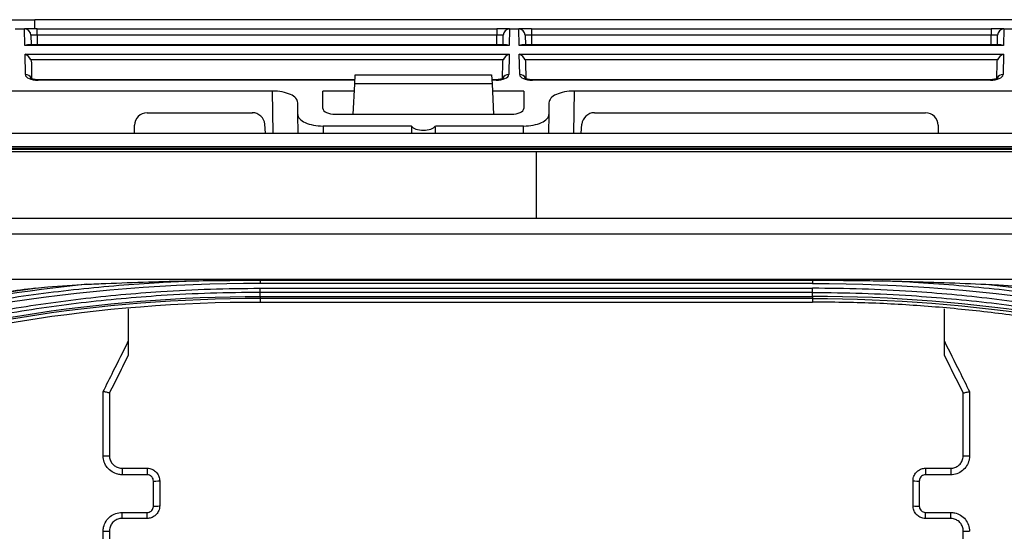
# Model space of a CAD drawing. Units: millimetres. Extents: x 0 to 8990, y -21 to 3467.
# Drawn here: x 1037 to 1116, y 1953 to 1994 of the extents above; entities that cross this region are included whole.
import ezdxf

# ---------------------------------------------------------------- set-up
doc = ezdxf.new("R2010")
doc.units = ezdxf.units.MM
doc.layers.add('LG-Product', color=3, linetype='Continuous')

msp = doc.modelspace()

# ---------------------------------------------------------------- linework, layer by layer
at = {"layer": 'LG-Product', "color": 3, "linetype": 'Continuous'}
for p, q in [((717.566, 1993.794), (1038.35, 1993.794)), ((1118.179, 1993.795), (1038.35, 1993.795)), ((1036.774, 1993.06), (1037.523, 1993.06)), ((1037.523, 1993.06), (1037.524, 1993.06)), ((1037.546, 1991.742), (1037.523, 1993.06)), ((1038.524, 1993.06), (1037.524, 1993.06)), ((1038.524, 1993.06), (1075.144, 1993.06)), ((1038.524, 1992.568), (1038.524, 1993.06)), ((1075.144, 1993.06), (1075.144, 1992.568)), ((1076.143, 1993.06), (1075.144, 1993.06)), ((1076.144, 1993.06), (1076.121, 1991.742)), ((1076.143, 1993.06), (1076.144, 1993.06)), ((1076.144, 1993.06), (1076.893, 1993.06)), ((1076.893, 1993.06), (1076.894, 1993.06)), ((1076.916, 1991.742), (1076.893, 1993.06)), ((1077.894, 1993.06), (1076.894, 1993.06)), ((1077.894, 1993.06), (1114.514, 1993.06)), ((1077.894, 1993.06), (1077.894, 1992.568)), ((1114.514, 1993.06), (1114.514, 1992.568)), ((1115.513, 1993.06), (1114.514, 1993.06)), ((1115.514, 1993.06), (1115.491, 1991.742)), ((1115.513, 1993.06), (1115.514, 1993.06)), ((1115.514, 1993.06), (1116.263, 1993.06)), ((1038.024, 1992.568), (1038.037, 1991.788)), ((1038.524, 1992.568), (1038.537, 1991.788)), ((1075.144, 1992.568), (1038.524, 1992.568)), ((1075.13, 1991.788), (1075.144, 1992.568)), ((1075.63, 1991.788), (1075.644, 1992.568)), ((1077.394, 1992.568), (1077.407, 1991.788)), ((1077.894, 1992.568), (1077.907, 1991.788)), ((1114.514, 1992.568), (1077.894, 1992.568)), ((1114.5, 1991.788), (1114.514, 1992.568)), ((1115, 1991.788), (1115.014, 1992.568)), ((1076.121, 1991.742), (1037.546, 1991.742)), ((1075.912, 1991.788), (1037.756, 1991.788)), ((1115.491, 1991.742), (1076.916, 1991.742)), ((1115.282, 1991.788), (1077.126, 1991.788)), ((1037.558, 1991.042), (1076.109, 1991.042)), ((1037.586, 1989.427), (1037.558, 1991.042)), ((1075.653, 1990.589), (1038.015, 1990.589)), ((1038.062, 1990.365), (1038.084, 1989.106)), ((1075.584, 1989.132), (1075.605, 1990.365)), ((1076.109, 1991.042), (1076.081, 1989.427)), ((1076.928, 1991.042), (1115.479, 1991.042)), ((1076.956, 1989.427), (1076.928, 1991.042)), ((1115.023, 1990.589), (1077.385, 1990.589)), ((1077.432, 1990.365), (1077.454, 1989.106)), ((1114.954, 1989.132), (1114.975, 1990.365)), ((1115.479, 1991.042), (1115.451, 1989.427)), ((1063.83, 1989.012), (1038.594, 1989.012)), ((1038.594, 1988.965), (1038.594, 1989.012)), ((1063.828, 1988.965), (1038.594, 1988.965)), ((1063.814, 1988.697), (1063.851, 1989.41)), ((1063.851, 1989.41), (1074.716, 1989.41)), ((1074.716, 1989.41), (1074.753, 1988.697)), ((1075.073, 1989.012), (1074.737, 1989.012)), ((1075.073, 1988.965), (1074.739, 1988.965)), ((1075.073, 1989.012), (1075.073, 1988.965)), ((1114.443, 1989.012), (1077.964, 1989.012)), ((1077.964, 1988.965), (1077.964, 1989.012)), ((1114.443, 1988.965), (1077.964, 1988.965)), ((1114.443, 1988.965), (1114.443, 1989.012)), ((1057.268, 1988.112), (984.151, 1988.112)), ((1057.327, 1984.755), (1057.268, 1988.112)), ((1061.284, 1986.721), (1061.284, 1988.112)), ((1063.783, 1988.112), (1061.284, 1988.112)), ((1063.686, 1986.254), (1063.814, 1988.697)), ((1074.753, 1988.697), (1063.814, 1988.697)), ((1074.753, 1988.697), (1074.881, 1986.254)), ((1077.284, 1988.112), (1074.784, 1988.112)), ((1077.284, 1988.112), (1077.284, 1986.721)), ((1081.3, 1988.112), (1081.241, 1984.755)), ((1172.417, 1988.112), (1081.3, 1988.112)), ((1059.284, 1986.254), (1059.284, 1987.179)), ((1079.284, 1987.179), (1079.284, 1986.254)), ((1047.284, 1986.38), (1055.663, 1986.38)), ((1059.31, 1984.755), (1059.284, 1986.254)), ((1076.292, 1986.254), (1062.275, 1986.254)), ((1079.284, 1986.254), (1079.257, 1984.755)), ((1082.904, 1986.38), (1109.284, 1986.38)), ((1046.284, 1984.755), (1046.284, 1985.38)), ((1056.721, 1984.755), (1056.659, 1985.467)), ((1061.3, 1985.322), (1061.31, 1984.755)), ((1068.33, 1985.322), (1061.3, 1985.322)), ((1077.268, 1985.322), (1070.238, 1985.322)), ((1077.258, 1984.755), (1077.268, 1985.322)), ((1081.846, 1984.755), (1081.908, 1985.467)), ((1110.284, 1985.38), (1110.284, 1984.755)), ((685.034, 1984.755), (1078.284, 1984.755)), ((1078.284, 1984.755), (1471.534, 1984.755)), ((685.034, 1983.682), (1078.284, 1983.682)), ((1456.484, 1983.541), (700.084, 1983.541)), ((1456.484, 1983.539), (700.084, 1983.539)), ((704.784, 1983.474), (1451.784, 1983.474)), ((1078.284, 1983.682), (1471.534, 1983.682)), ((1078.284, 1983.262), (704.784, 1983.262)), ((1451.784, 1983.262), (1078.284, 1983.262)), ((704.784, 1977.988), (1078.284, 1977.988)), ((1078.284, 1977.988), (1451.784, 1977.988)), ((1451.792, 1976.711), (704.784, 1976.711)), ((704.775, 1973.113), (1451.792, 1973.113)), ((1056.284, 1973.036), (1100.284, 1973.036)), ((1100.284, 1972.77), (1056.284, 1972.77)), ((1056.284, 1972.393), (1100.284, 1972.393)), ((1100.284, 1972.061), (1056.284, 1972.061)), ((1056.284, 1971.749), (1100.284, 1971.749)), ((1056.284, 1971.583), (1056.284, 1971.303)), ((1100.284, 1971.583), (1056.284, 1971.583)), ((1100.284, 1971.583), (1100.284, 1971.303)), ((1056.284, 1971.303), (1100.284, 1971.303)), ((1045.284, 1958.06), (1047.284, 1958.06)), ((1045.284, 1958.06), (1045.284, 1957.541)), ((1047.284, 1957.541), (1045.284, 1957.541)), ((1047.284, 1958.06), (1047.284, 1957.541)), ((1109.284, 1958.06), (1111.284, 1958.06)), ((1109.284, 1958.06), (1109.284, 1957.541)), ((1111.284, 1957.541), (1109.284, 1957.541)), ((1111.284, 1958.06), (1111.284, 1957.541)), ((1045.284, 1954.536), (1047.284, 1954.536)), ((1045.284, 1954.06), (1045.284, 1954.536)), ((1047.284, 1954.06), (1047.284, 1954.536)), ((1109.284, 1954.536), (1111.284, 1954.536)), ((1109.284, 1954.06), (1109.284, 1954.536)), ((1111.284, 1954.06), (1111.284, 1954.536)), ((1047.284, 1954.06), (1045.284, 1954.06)), ((1111.284, 1954.06), (1109.284, 1954.06))]:
    msp.add_line(p, q, dxfattribs=at)
for centre, radius, start, end in [((1037.524, 1992.56), 0.5, 1, 90), ((1076.143, 1992.56), 0.5, 90, 179), ((1076.894, 1992.56), 0.5, 1, 90), ((1115.513, 1992.56), 0.5, 90, 179), ((1047.284, 1985.38), 1, 90, 180), ((1109.284, 1985.38), 1, 0, 90)]:
    msp.add_arc(centre, radius, start, end, dxfattribs=at)
for centre, major_axis, ratio, start_param, end_param in [((1038.524, 1992.56), (-0.5, 0.009), 0.017429, 4.713302, 6.283794), ((1075.143, 1992.56), (0.5, 0.009), 0.017429, 6.282577, 7.853068), ((1077.894, 1992.56), (-0.5, 0.009), 0.017429, 4.713302, 6.283794), ((1114.513, 1992.56), (0.5, 0.009), 0.017429, 6.282577, 7.853068), ((1037.546, 1991.288), (0.416, 0.424), 0.637029, 0.559314, 0.995655), ((1076.121, 1991.288), (-0.416, 0.424), 0.637029, 5.28753, 5.723871), ((1076.916, 1991.288), (0.416, 0.424), 0.637029, 0.559314, 0.995655), ((1115.491, 1991.288), (-0.416, 0.424), 0.637029, 5.28753, 5.723871), ((1037.558, 1990.589), (-0.427, 0.42), 0.637029, 4.137248, 5.271712), ((1076.109, 1990.589), (0.427, 0.42), 0.637029, 1.011473, 2.145937), ((1076.928, 1990.589), (-0.427, 0.42), 0.637029, 4.137248, 5.271712), ((1115.479, 1990.589), (0.427, 0.42), 0.637029, 1.011473, 2.145937), ((1037.586, 1988.974), (0.5, 0.009), 0.906283, 0.351377, 1.554978), ((1038.587, 1989.427), (-1, 0.005), 0.462507, 0.010188, 1.58068), ((1075.081, 1989.427), (1, 0.005), 0.462507, 4.702506, 6.272998), ((1076.081, 1988.974), (0.5, -0.009), 0.906283, 1.586614, 2.775929), ((1076.956, 1988.974), (0.5, 0.009), 0.906283, 0.351377, 1.554978), ((1077.957, 1989.427), (-1, 0.005), 0.462507, 0.010188, 1.58068), ((1114.451, 1989.427), (1, 0.005), 0.462507, 4.702506, 6.272998), ((1115.451, 1988.974), (-0.5, 0.009), 0.906283, 4.728207, 5.926294), ((1057.283, 1987.186), (-2, 0.009), 0.462506, 3.143724, 4.722353), ((1081.284, 1987.186), (2, 0.009), 0.462506, 1.560832, 3.139461), ((1062.284, 1986.725), (1, 0.005), 0.470092, 3.139198, 4.701553), ((1076.283, 1986.725), (-1, 0.005), 0.470092, 1.581633, 3.143987), ((1055.663, 1985.38), (-0.752, 0.659), 0.999919, 3.948981, 5.432511), ((1061.284, 1986.247), (-2, 0.009), 0.462506, 0.002131, 1.58076), ((1077.283, 1986.247), (2, 0.009), 0.462506, 4.702425, 6.281054), ((1082.904, 1985.38), (0.752, 0.659), 0.999919, 0.850675, 2.334204), ((1069.284, 1968.135), (0, 57.29), 0.017455, 1.266104, 1.27645), ((1069.284, 1985.462), (1, 0), 0.466308, 3.446285, 5.978493), ((1069.284, 1968.135), (0, 57.29), 0.017455, 5.006735, 5.017082), ((1043.784, 1959.06), (0.5, 0), 0.032424, 4.712389, 6.283185), ((1112.784, 1959.06), (-0.5, 0), 0.032424, 0, 1.570796), ((1047.784, 1957.06), (0.5, 0), 0.038873, 4.712389, 6.283185), ((1108.784, 1957.06), (-0.5, 0), 0.038873, 0, 1.570796), ((1047.784, 1955.06), (0.5, 0), 0.045546, 4.712389, 6.283185), ((1108.784, 1955.06), (-0.5, 0), 0.045546, 0, 1.570796), ((1043.784, 1953.06), (0.5, 0), 0.052164, 4.712389, 6.283185), ((1112.784, 1953.06), (-0.5, 0), 0.052164, 0, 1.570796)]:
    msp.add_ellipse(centre, major_axis=major_axis, ratio=ratio, start_param=start_param, end_param=end_param, dxfattribs=at)
at = {"layer": 'LG-Product', "color": 3, "linetype": 'Continuous', "extrusion": (-2.89931e-15, 0, -1)}
for centre in [(1037.562, 1990.356), (1076.932, 1990.356)]:
    msp.add_ellipse(centre, major_axis=(-0.01, 0.552), ratio=0.906283, start_param=1.150282, end_param=1.570796, dxfattribs=at)
at = {"layer": 'LG-Product', "color": 3, "linetype": 'Continuous', "extrusion": (-2.89931e-15, 8.62817e-32, -1)}
for centre in [(1076.105, 1990.356), (1115.475, 1990.356)]:
    msp.add_ellipse(centre, major_axis=(0.01, 0.552), ratio=0.906283, start_param=4.712389, end_param=5.132903, dxfattribs=at)
at = {"layer": 'LG-Product', "color": 3, "linetype": 'Continuous'}
for points, degree in [([(1038.336, 1993.06), (1038.35, 1993.794)], 1), ([(1056.284, 1973.101), (1056.284, 1973.011), (1056.284, 1972.891), (1056.284, 1972.77)], 3), ([(1100.284, 1973.101), (1100.284, 1973.011), (1100.284, 1972.891), (1100.284, 1972.77)], 3), ([(1014.136, 1966.856), (1022.025, 1969.437), (1030.15, 1971.301), (1038.378, 1972.396)], 3), ([(1042.475, 1972.711), (1032.867, 1971.731), (1023.368, 1969.702), (1014.187, 1966.697)], 3), ([(1056.284, 1972.77), (1042.067, 1972.78), (1027.895, 1970.515), (1014.388, 1966.08)], 3), ([(1038.378, 1972.396), (1037.597, 1972.303), (1036.817, 1972.205), (1036.038, 1972.1)], 3), ([(1056.283, 1972.061), (1056.284, 1972.151), (1056.284, 1972.272), (1056.284, 1972.393)], 3), ([(1100.284, 1972.77), (1114.501, 1972.78), (1128.672, 1970.515), (1142.179, 1966.08)], 3), ([(1100.284, 1972.061), (1100.284, 1972.151), (1100.284, 1972.272), (1100.284, 1972.393)], 3), ([(1114.092, 1972.711), (1123.7, 1971.731), (1133.199, 1969.702), (1142.38, 1966.697)], 3), ([(1018.78, 1965.767), (1030.864, 1969.72), (1043.57, 1971.747), (1056.284, 1971.749)], 3), ([(1056.284, 1971.583), (1043.593, 1971.581), (1030.894, 1969.557), (1018.831, 1965.612)], 3), ([(1056.284, 1971.749), (1056.284, 1972.061)], 1), ([(1056.284, 1971.749), (1056.284, 1971.658), (1056.284, 1971.598), (1056.284, 1971.583)], 3), ([(1100.284, 1971.749), (1100.284, 1971.658), (1100.284, 1971.598), (1100.283, 1971.583)], 3), ([(1100.284, 1971.749), (1100.284, 1972.061)], 1), ([(1137.787, 1965.767), (1125.703, 1969.72), (1112.998, 1971.747), (1100.284, 1971.749)], 3), ([(1100.284, 1971.583), (1112.975, 1971.581), (1125.674, 1969.557), (1137.736, 1965.612)], 3), ([(1018.919, 1965.344), (1031.047, 1969.313), (1043.522, 1971.303), (1056.284, 1971.303)], 3), ([(1045.784, 1970.753), (1045.784, 1969.894), (1045.784, 1969.034), (1045.784, 1968.174)], 3), ([(1110.784, 1968.174), (1110.784, 1969.034), (1110.784, 1969.894), (1110.784, 1970.753)], 3), ([(1044.284, 1964.06), (1044.284, 1962.393), (1044.284, 1960.726), (1044.284, 1959.06)], 3), ([(1112.284, 1959.06), (1112.284, 1960.726), (1112.284, 1962.393), (1112.284, 1964.06)], 3), ([(1048.284, 1957.06), (1048.284, 1956.393), (1048.284, 1955.726), (1048.284, 1955.06)], 3), ([(1108.284, 1955.06), (1108.284, 1955.726), (1108.284, 1956.393), (1108.284, 1957.06)], 3)]:
    msp.add_open_spline(points, degree=degree, dxfattribs=at)
for points, knots in [([(1038.594, 1989.012), (1038.517, 1989.012), (1038.376, 1989.021), (1038.195, 1989.06), (1038.078, 1989.106), (1038.036, 1989.133), (1038.032, 1989.137), (1038.033, 1989.137)], [0, 0, 0, 0, 0.247615, 0.491802, 0.711426, 0.917505, 1, 1, 1, 1]), ([(1075.634, 1989.137), (1075.635, 1989.137), (1075.633, 1989.135), (1075.599, 1989.111), (1075.494, 1989.067), (1075.334, 1989.029), (1075.181, 1989.013), (1075.092, 1989.012), (1075.073, 1989.012)], [0, 0, 0, 0, 0.058974, 0.266755, 0.474788, 0.699325, 0.934818, 1, 1, 1, 1]), ([(1077.964, 1989.012), (1077.887, 1989.012), (1077.746, 1989.021), (1077.565, 1989.06), (1077.448, 1989.106), (1077.406, 1989.133), (1077.402, 1989.137), (1077.403, 1989.137)], [0, 0, 0, 0, 0.247615, 0.491802, 0.711426, 0.917505, 1, 1, 1, 1]), ([(1115.004, 1989.137), (1115.005, 1989.137), (1115.003, 1989.135), (1114.969, 1989.111), (1114.864, 1989.067), (1114.704, 1989.029), (1114.551, 1989.013), (1114.462, 1989.012), (1114.443, 1989.012)], [0, 0, 0, 0, 0.058974, 0.266755, 0.474788, 0.699325, 0.934818, 1, 1, 1, 1]), ([(1014.284, 1966.398), (1015.698, 1966.862), (1017.12, 1967.303), (1019.977, 1968.136), (1021.411, 1968.529), (1023.89, 1969.164), (1024.932, 1969.418), (1028.067, 1970.141), (1030.169, 1970.574), (1033.335, 1971.146), (1034.393, 1971.325), (1037.571, 1971.821), (1039.699, 1972.102), (1043.965, 1972.56), (1046.103, 1972.738), (1049.057, 1972.914), (1049.871, 1972.954), (1050.685, 1972.988)], [0, 0, 0, 0, 0.120326, 0.120326, 0.240518, 0.240518, 0.327199, 0.327199, 0.500631, 0.500631, 0.587309, 0.587309, 0.760737, 0.760737, 0.934164, 0.934164, 1, 1, 1, 1]), ([(1018.58, 1966.372), (1019.087, 1966.538), (1019.596, 1966.702), (1022.142, 1967.502), (1024.198, 1968.088), (1028.335, 1969.148), (1030.419, 1969.623), (1033.56, 1970.252), (1034.609, 1970.447), (1036.713, 1970.811), (1037.768, 1970.979), (1040.937, 1971.441), (1043.059, 1971.693), (1046.249, 1971.987), (1047.313, 1972.07), (1049.693, 1972.225), (1051.01, 1972.289), (1053.645, 1972.374), (1054.965, 1972.394), (1056.284, 1972.393)], [0, 0, 0, 0, 0.041757, 0.041757, 0.208892, 0.208892, 0.37602, 0.37602, 0.459538, 0.459538, 0.543056, 0.543056, 0.710176, 0.710176, 0.793692, 0.793692, 0.896795, 0.896795, 1, 1, 1, 1]), ([(1038.378, 1972.396), (1038.707, 1972.435), (1039.037, 1972.469), (1040.399, 1972.596), (1041.437, 1972.662), (1042.475, 1972.711)], [0, 0, 0, 0, 0.242563, 0.242563, 1, 1, 1, 1]), ([(1042.475, 1972.711), (1042.985, 1972.736), (1043.496, 1972.759), (1045.133, 1972.829), (1046.261, 1972.87), (1048.487, 1972.939), (1049.586, 1972.967), (1050.685, 1972.988)], [0, 0, 0, 0, 0.186648, 0.186648, 0.598843, 0.598843, 1, 1, 1, 1]), ([(1050.685, 1972.988), (1050.92, 1972.992), (1051.156, 1972.996), (1052.335, 1973.015), (1053.278, 1973.025), (1054.909, 1973.035), (1055.596, 1973.036), (1056.284, 1973.036)], [0, 0, 0, 0, 0.126346, 0.126346, 0.631758, 0.631758, 1, 1, 1, 1]), ([(1100.284, 1973.036), (1100.519, 1973.036), (1100.755, 1973.036), (1101.934, 1973.034), (1102.878, 1973.029), (1104.508, 1973.011), (1105.196, 1973.001), (1105.883, 1972.988)], [0, 0, 0, 0, 0.126347, 0.126347, 0.63175, 0.63175, 1, 1, 1, 1]), ([(1137.987, 1966.372), (1137.48, 1966.538), (1136.972, 1966.702), (1134.425, 1967.502), (1132.37, 1968.088), (1128.232, 1969.148), (1126.148, 1969.623), (1123.008, 1970.252), (1121.958, 1970.447), (1119.854, 1970.811), (1118.8, 1970.979), (1115.63, 1971.441), (1113.508, 1971.693), (1110.319, 1971.987), (1109.254, 1972.07), (1106.874, 1972.225), (1105.558, 1972.289), (1102.922, 1972.374), (1101.603, 1972.394), (1100.284, 1972.393)], [0, 0, 0, 0, 0.041757, 0.041757, 0.208892, 0.208892, 0.37602, 0.37602, 0.459538, 0.459538, 0.543056, 0.543056, 0.710176, 0.710176, 0.793692, 0.793692, 0.896795, 0.896795, 1, 1, 1, 1]), ([(1142.283, 1966.398), (1140.869, 1966.862), (1139.447, 1967.303), (1136.591, 1968.136), (1135.156, 1968.529), (1132.677, 1969.164), (1131.635, 1969.418), (1128.5, 1970.141), (1126.398, 1970.574), (1123.232, 1971.146), (1122.175, 1971.325), (1118.996, 1971.821), (1116.868, 1972.102), (1112.603, 1972.56), (1110.464, 1972.738), (1107.51, 1972.914), (1106.696, 1972.954), (1105.883, 1972.988)], [0, 0, 0, 0, 0.120326, 0.120326, 0.240518, 0.240518, 0.327199, 0.327199, 0.500631, 0.500631, 0.587309, 0.587309, 0.760737, 0.760737, 0.934164, 0.934164, 1, 1, 1, 1]), ([(1105.883, 1972.988), (1106.385, 1972.978), (1106.888, 1972.967), (1108.519, 1972.927), (1109.648, 1972.893), (1111.882, 1972.811), (1112.987, 1972.764), (1114.092, 1972.711)], [0, 0, 0, 0, 0.183539, 0.183539, 0.595734, 0.595734, 1, 1, 1, 1]), ([(1114.092, 1972.711), (1114.425, 1972.695), (1114.757, 1972.678), (1116.126, 1972.596), (1117.163, 1972.517), (1118.189, 1972.396)], [0, 0, 0, 0, 0.242527, 0.242527, 1, 1, 1, 1]), ([(1056.284, 1972.061), (1056.284, 1972.061), (1056.284, 1972.061), (1054.968, 1972.062), (1053.652, 1972.042), (1051.024, 1971.958), (1049.711, 1971.894), (1047.338, 1971.739), (1046.276, 1971.656), (1043.095, 1971.364), (1040.979, 1971.112), (1037.818, 1970.652), (1036.767, 1970.484), (1034.669, 1970.122), (1033.622, 1969.927), (1030.49, 1969.3), (1028.412, 1968.827), (1024.285, 1967.77), (1022.235, 1967.187), (1019.696, 1966.389), (1019.189, 1966.226), (1018.683, 1966.06), (1018.683, 1966.06), (1018.683, 1966.06)], [0, 0, 0, 0, 0.000002, 0.000002, 0.103212, 0.103212, 0.206313, 0.206313, 0.289829, 0.289829, 0.456951, 0.456951, 0.540469, 0.540469, 0.623988, 0.623988, 0.791116, 0.791116, 0.958246, 0.958246, 0.999998, 0.999998, 1, 1, 1, 1]), ([(1100.284, 1972.061), (1100.284, 1972.061), (1100.284, 1972.061), (1101.599, 1972.062), (1102.915, 1972.042), (1105.543, 1971.958), (1106.856, 1971.894), (1109.23, 1971.739), (1110.291, 1971.656), (1113.472, 1971.364), (1115.588, 1971.112), (1118.749, 1970.652), (1119.801, 1970.484), (1121.899, 1970.122), (1122.945, 1969.927), (1126.078, 1969.3), (1128.156, 1968.827), (1132.282, 1967.77), (1134.332, 1967.187), (1136.872, 1966.389), (1137.378, 1966.226), (1137.884, 1966.06), (1137.884, 1966.06), (1137.884, 1966.06)], [0, 0, 0, 0, 0.000002, 0.000002, 0.103212, 0.103212, 0.206313, 0.206313, 0.289829, 0.289829, 0.456951, 0.456951, 0.540469, 0.540469, 0.623988, 0.623988, 0.791116, 0.791116, 0.958246, 0.958246, 0.999998, 0.999998, 1, 1, 1, 1]), ([(1137.648, 1965.344), (1134.622, 1966.259), (1128.563, 1968.091), (1120.783, 1969.608), (1114.508, 1970.49), (1109.778, 1970.956), (1105.035, 1971.249), (1101.868, 1971.285), (1100.284, 1971.303)], [0, 0, 0, 0, 0.249546, 0.499611, 0.624882, 0.749907, 0.874881, 1, 1, 1, 1]), ([(1043.784, 1964.169), (1044.052, 1964.707), (1044.321, 1965.244), (1044.987, 1966.579), (1045.385, 1967.377), (1045.784, 1968.174)], [0, 0, 0, 0, 0.402779, 0.402779, 1, 1, 1, 1]), ([(1045.784, 1968.174), (1045.784, 1967.918), (1045.784, 1967.655), (1045.784, 1967.367), (1045.784, 1967.315), (1045.784, 1967.219), (1045.784, 1967.173), (1045.784, 1967.115), (1045.784, 1967.096), (1045.784, 1967.072), (1045.784, 1967.064), (1045.784, 1967.06), (1045.784, 1967.06), (1045.784, 1967.06)], [0, 0, 0, 0, 0.590502, 0.590502, 0.719295, 0.719295, 0.849399, 0.849399, 0.921355, 0.921355, 0.982894, 0.982894, 1, 1, 1, 1]), ([(1110.784, 1967.06), (1110.784, 1967.06), (1110.784, 1967.065), (1110.784, 1967.086), (1110.784, 1967.104), (1110.784, 1967.16), (1110.784, 1967.203), (1110.784, 1967.338), (1110.784, 1967.44), (1110.784, 1967.746), (1110.784, 1967.962), (1110.784, 1968.174)], [0, 0, 0, 0, 0.061994, 0.061994, 0.139284, 0.139284, 0.264311, 0.264311, 0.511842, 0.511842, 1, 1, 1, 1]), ([(1110.784, 1968.174), (1111.182, 1967.377), (1111.58, 1966.579), (1112.247, 1965.244), (1112.515, 1964.707), (1112.784, 1964.169)], [0, 0, 0, 0, 0.597221, 0.597221, 1, 1, 1, 1]), ([(1045.784, 1967.06), (1045.535, 1966.562), (1045.285, 1966.063), (1044.785, 1965.063), (1044.535, 1964.561), (1044.284, 1964.06), (1044.284, 1964.06), (1044.284, 1964.06)], [0, 0, 0, 0, 0.498174, 0.498174, 0.99999, 0.99999, 1, 1, 1, 1]), ([(1112.284, 1964.06), (1112.284, 1964.06), (1112.284, 1964.06), (1112.033, 1964.561), (1111.782, 1965.063), (1111.282, 1966.063), (1111.033, 1966.562), (1110.784, 1967.06)], [0, 0, 0, 0, 0.00001, 0.00001, 0.501826, 0.501826, 1, 1, 1, 1]), ([(1044.284, 1964.06), (1044.283, 1964.059), (1044.273, 1964.06), (1044.237, 1964.067), (1044.21, 1964.072), (1044.143, 1964.087), (1044.101, 1964.096), (1044.008, 1964.117), (1043.956, 1964.129), (1043.866, 1964.15), (1043.828, 1964.159), (1043.788, 1964.168), (1043.786, 1964.168), (1043.784, 1964.169)], [0, 0, 0, 0, 0.208913, 0.208913, 0.417667, 0.417667, 0.628906, 0.628906, 0.84559, 0.84559, 0.991506, 0.991506, 1, 1, 1, 1]), ([(1043.784, 1959.043), (1043.784, 1959.377), (1043.784, 1959.71), (1043.784, 1961.418), (1043.784, 1962.794), (1043.784, 1964.169)], [0, 0, 0, 0, 0.195039, 0.195039, 1, 1, 1, 1]), ([(1112.284, 1964.06), (1112.284, 1964.059), (1112.294, 1964.06), (1112.33, 1964.067), (1112.357, 1964.072), (1112.425, 1964.087), (1112.466, 1964.096), (1112.559, 1964.117), (1112.611, 1964.129), (1112.702, 1964.15), (1112.74, 1964.159), (1112.779, 1964.168), (1112.781, 1964.168), (1112.784, 1964.169)], [0, 0, 0, 0, 0.208913, 0.208913, 0.417667, 0.417667, 0.628906, 0.628906, 0.84559, 0.84559, 0.991506, 0.991506, 1, 1, 1, 1]), ([(1112.784, 1964.169), (1112.784, 1963.836), (1112.784, 1963.502), (1112.784, 1961.794), (1112.784, 1960.418), (1112.784, 1959.043)], [0, 0, 0, 0, 0.195039, 0.195039, 1, 1, 1, 1]), ([(1045.284, 1957.541), (1045.174, 1957.541), (1045.063, 1957.553), (1044.791, 1957.614), (1044.632, 1957.68), (1044.347, 1957.858), (1044.218, 1957.973), (1044.008, 1958.236), (1043.924, 1958.387), (1043.813, 1958.705), (1043.784, 1958.875), (1043.784, 1959.043)], [0, 0, 0, 0, 0.139704, 0.139704, 0.354526, 0.354526, 0.569568, 0.569568, 0.784752, 0.784752, 1, 1, 1, 1]), ([(1044.284, 1959.06), (1044.284, 1958.948), (1044.303, 1958.834), (1044.377, 1958.623), (1044.433, 1958.522), (1044.573, 1958.347), (1044.659, 1958.271), (1044.849, 1958.152), (1044.955, 1958.108), (1045.136, 1958.068), (1045.21, 1958.06), (1045.284, 1958.06)], [0, 0, 0, 0, 0.215156, 0.215156, 0.430294, 0.430294, 0.64535, 0.64535, 0.860238, 0.860238, 1, 1, 1, 1]), ([(1111.284, 1958.06), (1111.396, 1958.06), (1111.509, 1958.079), (1111.72, 1958.153), (1111.821, 1958.209), (1111.995, 1958.348), (1112.072, 1958.434), (1112.191, 1958.624), (1112.235, 1958.73), (1112.275, 1958.912), (1112.284, 1958.986), (1112.284, 1959.06)], [0, 0, 0, 0, 0.214698, 0.214698, 0.429427, 0.429427, 0.644278, 0.644278, 0.859306, 0.859306, 1, 1, 1, 1]), ([(1112.784, 1959.043), (1112.784, 1958.933), (1112.771, 1958.821), (1112.71, 1958.549), (1112.644, 1958.389), (1112.466, 1958.104), (1112.351, 1957.975), (1112.089, 1957.765), (1111.938, 1957.681), (1111.622, 1957.57), (1111.451, 1957.541), (1111.284, 1957.541)], [0, 0, 0, 0, 0.140759, 0.140759, 0.355852, 0.355852, 0.570709, 0.570709, 0.785387, 0.785387, 1, 1, 1, 1]), ([(1047.284, 1958.06), (1047.357, 1958.06), (1047.431, 1958.052), (1047.612, 1958.011), (1047.718, 1957.967), (1047.908, 1957.849), (1047.994, 1957.772), (1048.134, 1957.597), (1048.19, 1957.497), (1048.264, 1957.285), (1048.284, 1957.172), (1048.284, 1957.06)], [0, 0, 0, 0, 0.139782, 0.139782, 0.354736, 0.354736, 0.569808, 0.569808, 0.78492, 0.78492, 1, 1, 1, 1]), ([(1047.784, 1957.04), (1047.784, 1957.096), (1047.774, 1957.153), (1047.737, 1957.259), (1047.709, 1957.309), (1047.639, 1957.397), (1047.596, 1957.435), (1047.501, 1957.495), (1047.448, 1957.517), (1047.357, 1957.537), (1047.32, 1957.541), (1047.284, 1957.541)], [0, 0, 0, 0, 0.2153, 0.2153, 0.430533, 0.430533, 0.645577, 0.645577, 0.860368, 0.860368, 1, 1, 1, 1]), ([(1108.284, 1957.06), (1108.284, 1957.134), (1108.292, 1957.208), (1108.333, 1957.389), (1108.377, 1957.495), (1108.495, 1957.685), (1108.572, 1957.771), (1108.747, 1957.911), (1108.847, 1957.966), (1109.058, 1958.04), (1109.172, 1958.06), (1109.284, 1958.06)], [0, 0, 0, 0, 0.140699, 0.140699, 0.355613, 0.355613, 0.570418, 0.570418, 0.785196, 0.785196, 1, 1, 1, 1]), ([(1109.284, 1957.541), (1109.228, 1957.541), (1109.171, 1957.531), (1109.065, 1957.494), (1109.015, 1957.466), (1108.928, 1957.396), (1108.89, 1957.353), (1108.83, 1957.258), (1108.808, 1957.205), (1108.788, 1957.114), (1108.784, 1957.077), (1108.784, 1957.04)], [0, 0, 0, 0, 0.214588, 0.214588, 0.429242, 0.429242, 0.644071, 0.644071, 0.859147, 0.859147, 1, 1, 1, 1]), ([(1047.784, 1955.037), (1047.784, 1955.37), (1047.784, 1955.703), (1047.784, 1956.371), (1047.784, 1956.705), (1047.784, 1957.04)], [0, 0, 0, 0, 0.498722, 0.498722, 1, 1, 1, 1]), ([(1108.784, 1957.04), (1108.784, 1956.707), (1108.784, 1956.374), (1108.784, 1955.706), (1108.784, 1955.372), (1108.784, 1955.037)], [0, 0, 0, 0, 0.498722, 0.498722, 1, 1, 1, 1]), ([(1048.284, 1955.06), (1048.284, 1954.986), (1048.275, 1954.911), (1048.234, 1954.73), (1048.191, 1954.624), (1048.072, 1954.434), (1047.995, 1954.348), (1047.82, 1954.209), (1047.72, 1954.153), (1047.509, 1954.079), (1047.395, 1954.06), (1047.284, 1954.06)], [0, 0, 0, 0, 0.140925, 0.140925, 0.355846, 0.355846, 0.570587, 0.570587, 0.785272, 0.785272, 1, 1, 1, 1]), ([(1047.284, 1954.536), (1047.34, 1954.536), (1047.396, 1954.546), (1047.502, 1954.583), (1047.552, 1954.611), (1047.639, 1954.681), (1047.678, 1954.724), (1047.737, 1954.819), (1047.759, 1954.872), (1047.78, 1954.963), (1047.784, 1955), (1047.784, 1955.037)], [0, 0, 0, 0, 0.214485, 0.214485, 0.429035, 0.429035, 0.643806, 0.643806, 0.858908, 0.858908, 1, 1, 1, 1]), ([(1109.284, 1954.06), (1109.21, 1954.06), (1109.137, 1954.068), (1108.956, 1954.108), (1108.849, 1954.152), (1108.659, 1954.271), (1108.573, 1954.347), (1108.433, 1954.522), (1108.377, 1954.623), (1108.303, 1954.834), (1108.284, 1954.948), (1108.284, 1955.06)], [0, 0, 0, 0, 0.139545, 0.139545, 0.35452, 0.35452, 0.569665, 0.569665, 0.784851, 0.784851, 1, 1, 1, 1]), ([(1108.784, 1955.037), (1108.784, 1954.981), (1108.793, 1954.924), (1108.83, 1954.818), (1108.858, 1954.768), (1108.928, 1954.68), (1108.971, 1954.642), (1109.067, 1954.582), (1109.12, 1954.56), (1109.21, 1954.54), (1109.247, 1954.536), (1109.284, 1954.536)], [0, 0, 0, 0, 0.215389, 0.215389, 0.430712, 0.430712, 0.645829, 0.645829, 0.860623, 0.860623, 1, 1, 1, 1]), ([(1043.784, 1953.034), (1043.784, 1953.145), (1043.796, 1953.257), (1043.858, 1953.529), (1043.923, 1953.689), (1044.102, 1953.974), (1044.216, 1954.103), (1044.478, 1954.312), (1044.629, 1954.396), (1044.946, 1954.507), (1045.116, 1954.536), (1045.284, 1954.536)], [0, 0, 0, 0, 0.141211, 0.141211, 0.356281, 0.356281, 0.571016, 0.571016, 0.785541, 0.785541, 1, 1, 1, 1]), ([(1111.284, 1954.536), (1111.394, 1954.536), (1111.504, 1954.524), (1111.775, 1954.463), (1111.935, 1954.397), (1112.22, 1954.219), (1112.349, 1954.104), (1112.559, 1953.842), (1112.643, 1953.69), (1112.755, 1953.373), (1112.784, 1953.202), (1112.784, 1953.034)], [0, 0, 0, 0, 0.139298, 0.139298, 0.354056, 0.354056, 0.569176, 0.569176, 0.784558, 0.784558, 1, 1, 1, 1]), ([(1045.284, 1954.06), (1045.172, 1954.06), (1045.058, 1954.04), (1044.847, 1953.966), (1044.747, 1953.911), (1044.572, 1953.771), (1044.496, 1953.685), (1044.377, 1953.496), (1044.333, 1953.389), (1044.292, 1953.208), (1044.284, 1953.134), (1044.284, 1953.06)], [0, 0, 0, 0, 0.214466, 0.214466, 0.428988, 0.428988, 0.643714, 0.643714, 0.858781, 0.858781, 1, 1, 1, 1]), ([(1112.284, 1953.06), (1112.284, 1953.172), (1112.264, 1953.285), (1112.19, 1953.497), (1112.134, 1953.597), (1111.994, 1953.772), (1111.908, 1953.849), (1111.718, 1953.967), (1111.611, 1954.011), (1111.431, 1954.052), (1111.357, 1954.06), (1111.284, 1954.06)], [0, 0, 0, 0, 0.215451, 0.215451, 0.430825, 0.430825, 0.645937, 0.645937, 0.860696, 0.860696, 1, 1, 1, 1]), ([(1043.784, 1943.954), (1043.784, 1944.286), (1043.784, 1944.618), (1043.784, 1946.28), (1043.784, 1947.61), (1043.784, 1950.304), (1043.784, 1951.669), (1043.784, 1953.034)], [0, 0, 0, 0, 0.10988, 0.10988, 0.549418, 0.549418, 1, 1, 1, 1]), ([(1044.284, 1953.06), (1044.284, 1950.057), (1044.284, 1947.057), (1044.284, 1944.06), (1044.284, 1944.059), (1044.284, 1944.059)], [0, 0, 0, 0, 0.999953, 0.999953, 1, 1, 1, 1]), ([(1112.284, 1944.059), (1112.284, 1944.059), (1112.284, 1944.06), (1112.284, 1947.057), (1112.284, 1950.057), (1112.284, 1953.06)], [0, 0, 0, 0, 0.000047, 0.000047, 1, 1, 1, 1])]:
    msp.add_open_spline(points, degree=3, knots=knots, dxfattribs=at)
msp.add_rational_spline([(1078.284, 1977.988), (1078.284, 1980.002), (1078.284, 1983.262)], [0.505242115987, 0.494110376416, 0.506617111496], degree=2, dxfattribs=at)

doc.saveas('drawing.dxf')
